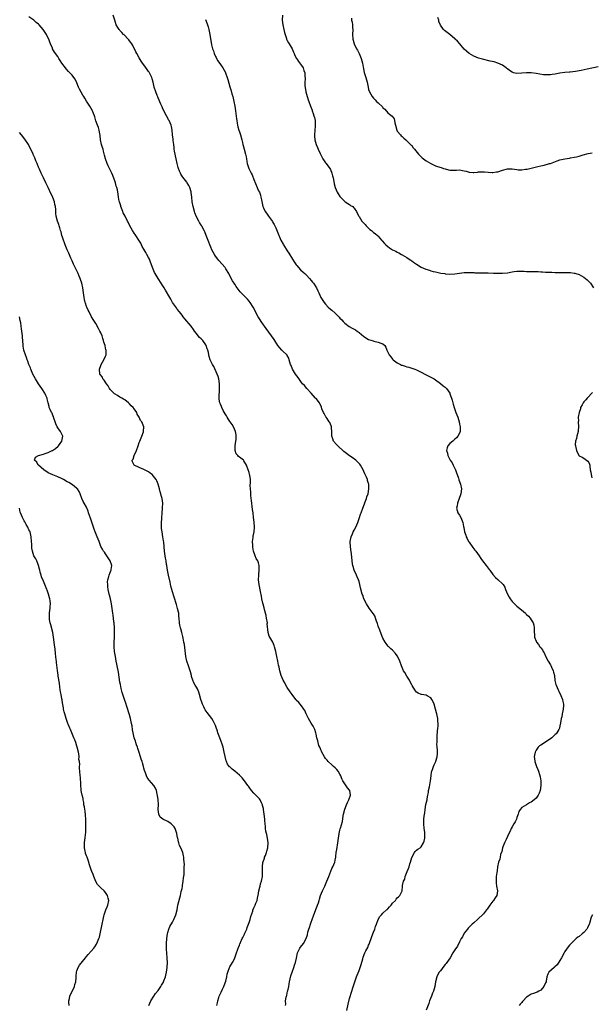
# Model space of a CAD drawing. Units: inches. Extents: x 2571000 to 2574000, y 1521000 to 1524000.
# Drawn here: x 2571363 to 2571602, y 1521810 to 1522221 of the extents above; entities that cross this region are included whole.
import ezdxf

# ---------------------------------------------------------------- set-up
doc = ezdxf.new("R2010")
doc.units = ezdxf.units.IN
doc.header["$MEASUREMENT"] = 0
doc.layers.add('LD25711521_10ft', color=53, linetype='Continuous')

msp = doc.modelspace()

# ---------------------------------------------------------------- linework, layer by layer
at = {"layer": 'LD25711521_10ft'}
for points, elevation in [([(2571474.3, 1521809), (2571474.34, 1521809.66), (2571474.3, 1521811), (2571474.56, 1521812.56), (2571474.67, 1521813), (2571474.75, 1521813.25), (2571475, 1521814.33), (2571475.14, 1521814.86), (2571475.19, 1521815.19), (2571475.59, 1521817), (2571475.82, 1521818.18), (2571475.94, 1521819), (2571476.2, 1521820.2), (2571476.52, 1521821.48), (2571477, 1521823.04), (2571477.74, 1521825), (2571478.03, 1521825.97), (2571478.45, 1521827), (2571478.85, 1521828.85), (2571479.29, 1521831), (2571480.23, 1521833), (2571480.55, 1521833.45), (2571481.71, 1521835), (2571482.93, 1521837.07), (2571483.38, 1521838.62), (2571483.64, 1521839.64), (2571484.02, 1521841), (2571484.31, 1521841.69), (2571484.68, 1521843), (2571485, 1521843.84), (2571485.37, 1521845), (2571486.07, 1521847), (2571486.75, 1521848.75), (2571486.86, 1521849.14), (2571487.43, 1521850.57), (2571487.66, 1521851), (2571488.03, 1521852.03), (2571488.34, 1521853), (2571488.47, 1521853.53), (2571488.92, 1521855), (2571489.73, 1521857), (2571490.67, 1521859), (2571491.53, 1521861), (2571491.93, 1521862.07), (2571492.34, 1521863), (2571493.68, 1521866.32), (2571493.99, 1521867), (2571494.82, 1521869), (2571495, 1521869.75), (2571495.27, 1521871), (2571495.31, 1521871.31), (2571495.48, 1521873), (2571495.67, 1521874.33), (2571496.17, 1521877), (2571496.74, 1521881), (2571497, 1521882.28), (2571497.14, 1521882.86), (2571497.21, 1521883.21), (2571498.01, 1521885.99), (2571498.35, 1521888.35), (2571498.49, 1521889), (2571499, 1521891.08), (2571499.73, 1521893), (2571500.1, 1521893.9), (2571500.72, 1521895), (2571501.43, 1521897), (2571501.09, 1521899), (2571501, 1521899.13), (2571500.11, 1521900.11), (2571499, 1521901.71), (2571498.26, 1521903), (2571497.85, 1521903.85), (2571497.43, 1521905), (2571497, 1521905.8), (2571496.21, 1521907), (2571495.68, 1521907.68), (2571495, 1521908.41), (2571494.26, 1521909), (2571493.62, 1521909.62), (2571492.11, 1521911), (2571491.62, 1521911.62), (2571491, 1521912.36), (2571490.58, 1521913), (2571490.01, 1521913.99), (2571489.46, 1521915), (2571489.34, 1521915.34), (2571489, 1521915.94), (2571488.71, 1521916.71), (2571488.55, 1521917), (2571488.22, 1521917.78), (2571487.85, 1521919), (2571487.75, 1521919.75), (2571487.34, 1521921), (2571487, 1521922.51), (2571486.91, 1521923), (2571486.49, 1521924.49), (2571486.26, 1521925), (2571485.82, 1521925.82), (2571485, 1521927.02), (2571483.9, 1521929), (2571482.88, 1521931), (2571482.31, 1521932.31), (2571481.89, 1521933), (2571481, 1521934.32), (2571479.76, 1521935.76), (2571478.72, 1521936.72), (2571478.51, 1521937), (2571477, 1521939.05), (2571476.24, 1521940.24), (2571475, 1521942.01), (2571474.39, 1521943), (2571473.92, 1521943.92), (2571473.33, 1521945), (2571472.46, 1521947), (2571471.84, 1521949), (2571471.55, 1521950.45), (2571471.33, 1521951.33), (2571471.06, 1521953), (2571470.68, 1521955), (2571470.36, 1521956.36), (2571470.24, 1521957), (2571469.96, 1521957.96), (2571469.71, 1521959), (2571469.54, 1521959.54), (2571468.9, 1521961), (2571467.7, 1521963), (2571467.48, 1521963.48), (2571466.94, 1521965), (2571466.63, 1521968.63), (2571466.65, 1521969), (2571466.32, 1521971), (2571466.11, 1521972.11), (2571465.85, 1521973), (2571465.43, 1521974.57), (2571465.29, 1521975.29), (2571464.89, 1521976.89), (2571464.79, 1521977.21), (2571464.38, 1521979), (2571464.16, 1521980.16), (2571463.82, 1521982.18), (2571463.28, 1521985), (2571463.02, 1521986.98), (2571463.03, 1521989), (2571463.26, 1521991.26), (2571463.3, 1521993), (2571463, 1521994.04), (2571462.68, 1521995), (2571461.98, 1521995.98), (2571461.61, 1521997), (2571461.39, 1521997.39), (2571460.87, 1521999), (2571460.59, 1522000.59), (2571460.54, 1522001), (2571460.52, 1522001.48), (2571460.51, 1522003), (2571460.73, 1522004.73), (2571460.76, 1522005.24), (2571461.11, 1522007), (2571461.23, 1522009), (2571461.09, 1522011.09), (2571460.9, 1522013.1), (2571460.68, 1522015), (2571460.43, 1522016.43), (2571460.32, 1522017.68), (2571460.1, 1522019), (2571459.97, 1522019.97), (2571459.76, 1522022.24), (2571459.69, 1522023), (2571459.69, 1522023.69), (2571459.57, 1522025), (2571459.51, 1522026.49), (2571459.62, 1522027.62), (2571459.55, 1522029), (2571459.29, 1522030.71), (2571459.26, 1522031), (2571459, 1522031.85), (2571458.69, 1522033), (2571457.98, 1522035), (2571456.8, 1522036.8), (2571456.65, 1522037), (2571455, 1522038.33), (2571454.6, 1522038.6), (2571454.32, 1522039), (2571453.68, 1522039.68), (2571453.18, 1522041), (2571453.2, 1522042.8), (2571453.18, 1522043), (2571453.53, 1522045), (2571453.62, 1522045.62), (2571453.67, 1522047), (2571453.64, 1522047.64), (2571453.35, 1522049), (2571452.52, 1522051), (2571451.91, 1522051.91), (2571451.16, 1522053), (2571451, 1522053.21), (2571449.81, 1522055), (2571449.52, 1522055.52), (2571449, 1522056.34), (2571448.21, 1522057.79), (2571447.61, 1522059), (2571447.45, 1522059.45), (2571447, 1522060.4), (2571446.74, 1522061), (2571446.52, 1522062.52), (2571446.49, 1522063), (2571446.51, 1522064.51), (2571446.62, 1522065.38), (2571446.66, 1522067), (2571446.62, 1522068.62), (2571446.62, 1522069), (2571446.33, 1522071), (2571446.03, 1522072.03), (2571445.69, 1522073), (2571444.24, 1522076.24), (2571443.76, 1522077), (2571442.81, 1522079), (2571442.33, 1522080.33), (2571442.19, 1522081), (2571442.03, 1522081.97), (2571441.76, 1522083), (2571441.56, 1522083.56), (2571441.13, 1522085), (2571441, 1522085.25), (2571439.67, 1522087), (2571439.34, 1522087.34), (2571439, 1522087.73), (2571438.32, 1522088.32), (2571437.71, 1522089), (2571437, 1522089.92), (2571436.26, 1522091), (2571435.71, 1522091.71), (2571434.83, 1522093), (2571432.16, 1522096.16), (2571431.47, 1522097), (2571431, 1522097.61), (2571429.88, 1522099), (2571429, 1522100.19), (2571428.64, 1522100.64), (2571427.05, 1522103), (2571426.3, 1522104.3), (2571425.87, 1522105), (2571424.12, 1522108.12), (2571423.58, 1522109), (2571423, 1522109.86), (2571422.28, 1522111), (2571421, 1522112.96), (2571419.79, 1522115), (2571419.51, 1522115.51), (2571418.85, 1522116.85), (2571417.79, 1522119.79), (2571417.32, 1522121), (2571417, 1522121.69), (2571416.32, 1522123), (2571415.84, 1522123.84), (2571415, 1522125.22), (2571414.37, 1522126.37), (2571413.7, 1522127.7), (2571412.98, 1522128.98), (2571411.63, 1522131), (2571411.39, 1522131.39), (2571411, 1522131.95), (2571410.31, 1522133), (2571409.21, 1522135), (2571408.47, 1522136.47), (2571408.18, 1522137), (2571407.16, 1522139), (2571406.44, 1522140.44), (2571406.2, 1522141), (2571405.41, 1522143), (2571405.33, 1522143.33), (2571404.82, 1522145), (2571404.76, 1522145.24), (2571404.44, 1522147), (2571404.26, 1522148.26), (2571403.94, 1522150.06), (2571403.7, 1522151), (2571403.5, 1522151.5), (2571403.12, 1522153), (2571403, 1522153.38), (2571402.03, 1522156.03), (2571401.6, 1522157), (2571400.08, 1522160.08), (2571399.66, 1522161), (2571398.95, 1522163), (2571398.55, 1522164.55), (2571398.19, 1522166.19), (2571397.95, 1522167), (2571397.79, 1522167.79), (2571397.35, 1522169), (2571396.89, 1522171), (2571396.74, 1522172.74), (2571396.58, 1522173.42), (2571396.38, 1522175), (2571396.08, 1522176.08), (2571395.69, 1522177), (2571395, 1522178.94), (2571394.58, 1522180.58), (2571394.43, 1522181), (2571394.01, 1522181.99), (2571393.61, 1522183), (2571392.41, 1522185), (2571391.05, 1522187.05), (2571390.31, 1522188.31), (2571389.92, 1522189), (2571389.57, 1522189.57), (2571388.15, 1522192.15), (2571387.76, 1522193), (2571387, 1522194.82), (2571386.26, 1522196.26), (2571385.81, 1522197), (2571385, 1522197.98), (2571384.06, 1522199), (2571383.52, 1522199.52), (2571382.58, 1522200.58), (2571382.22, 1522201), (2571380.7, 1522203), (2571380.1, 1522204.1), (2571379.42, 1522205), (2571379, 1522205.7), (2571377.64, 1522207.64), (2571376.86, 1522209), (2571376.78, 1522209.22), (2571376.04, 1522211), (2571375.69, 1522211.69), (2571375.26, 1522213), (2571374.49, 1522214.49), (2571374.27, 1522215), (2571373.76, 1522215.76), (2571372.99, 1522217), (2571371.28, 1522219), (2571371, 1522219.29), (2571370.03, 1522220.03), (2571369, 1522220.91), (2571367, 1522222.36)], 7950), ([(2571499.93, 1521807), (2571500.39, 1521809.61), (2571501, 1521811.93), (2571501.99, 1521815), (2571502.41, 1521816.41), (2571503.35, 1521819.35), (2571503.95, 1521821), (2571504.26, 1521821.74), (2571505, 1521823.71), (2571505.84, 1521826.16), (2571506.54, 1521828.54), (2571506.76, 1521829.24), (2571507.44, 1521831), (2571507.84, 1521831.84), (2571508.64, 1521833.36), (2571509, 1521834.21), (2571509.26, 1521834.74), (2571509.51, 1521835.51), (2571510.74, 1521839), (2571511, 1521839.71), (2571511.53, 1521841), (2571511.9, 1521842.1), (2571512.25, 1521843), (2571512.97, 1521845.03), (2571513.72, 1521846.28), (2571514.37, 1521847), (2571515, 1521847.68), (2571516.52, 1521849), (2571516.77, 1521849.23), (2571517, 1521849.49), (2571517.75, 1521850.25), (2571518.42, 1521851), (2571519, 1521851.88), (2571520.18, 1521853), (2571520.51, 1521853.49), (2571521, 1521854.08), (2571521.47, 1521854.53), (2571522.02, 1521855), (2571523, 1521856.97), (2571523.23, 1521859), (2571523.23, 1521859.23), (2571523.64, 1521861), (2571524.17, 1521861.83), (2571524.33, 1521863), (2571525.09, 1521865), (2571525.71, 1521866.29), (2571525.88, 1521867), (2571526.24, 1521868.24), (2571526.48, 1521869), (2571527.02, 1521870.98), (2571528.17, 1521873), (2571528.51, 1521873.49), (2571529, 1521873.96), (2571529.57, 1521874.43), (2571530.54, 1521875), (2571531, 1521875.41), (2571531.9, 1521877), (2571532.23, 1521877.77), (2571532.48, 1521879), (2571532.47, 1521880.47), (2571532.55, 1521881), (2571532.52, 1521881.48), (2571532.29, 1521883), (2571532.04, 1521885), (2571532.04, 1521885.96), (2571532.07, 1521887), (2571532.26, 1521888.26), (2571532.43, 1521889.57), (2571532.66, 1521891), (2571532.97, 1521893.03), (2571533.42, 1521895), (2571533.49, 1521895.49), (2571533.79, 1521897), (2571533.97, 1521898.03), (2571534.09, 1521899), (2571534.4, 1521900.4), (2571534.91, 1521903), (2571535.1, 1521905), (2571535.29, 1521906.71), (2571535.38, 1521907), (2571535.67, 1521907.67), (2571536.1, 1521909), (2571536.37, 1521909.63), (2571537, 1521910.76), (2571537.11, 1521911), (2571537.13, 1521911.13), (2571537.64, 1521913), (2571537.74, 1521914.26), (2571537.75, 1521915.75), (2571537.68, 1521917), (2571537.55, 1521918.45), (2571537.59, 1521919), (2571537.66, 1521919.66), (2571537.61, 1521921), (2571537.68, 1521922.32), (2571537.75, 1521923), (2571537.78, 1521923.78), (2571537.96, 1521925), (2571538.11, 1521925.89), (2571538.1, 1521927), (2571537.98, 1521927.98), (2571537.96, 1521929), (2571537.69, 1521930.31), (2571537.51, 1521931), (2571537.39, 1521931.39), (2571537, 1521932.9), (2571536.35, 1521935), (2571535.97, 1521935.97), (2571535.43, 1521937), (2571535, 1521937.65), (2571533.5, 1521938.5), (2571533, 1521938.81), (2571531.08, 1521939.08), (2571531, 1521939.11), (2571529.66, 1521939.66), (2571529, 1521940.1), (2571528.54, 1521940.54), (2571528.25, 1521941), (2571527.17, 1521942.83), (2571527, 1521943.09), (2571526.38, 1521944.38), (2571526.14, 1521945), (2571525, 1521946.7), (2571524.19, 1521948.19), (2571523.62, 1521949), (2571522.69, 1521951), (2571522, 1521953), (2571521.08, 1521955.08), (2571521, 1521955.2), (2571520.21, 1521956.21), (2571519, 1521957.56), (2571518.22, 1521958.22), (2571517.38, 1521959), (2571517.19, 1521959.19), (2571517, 1521959.42), (2571516.32, 1521960.32), (2571515.88, 1521961), (2571515, 1521962.61), (2571513.35, 1521966.65), (2571513.21, 1521967), (2571513, 1521967.63), (2571512.68, 1521968.68), (2571512.27, 1521969.73), (2571511.94, 1521971), (2571511.68, 1521971.68), (2571511, 1521972.73), (2571510.9, 1521972.9), (2571510.01, 1521974.01), (2571509.16, 1521975.16), (2571508.11, 1521977), (2571507.06, 1521979.06), (2571506.53, 1521980.53), (2571506.32, 1521981), (2571505.61, 1521983.61), (2571505.34, 1521985), (2571505, 1521986.35), (2571504.8, 1521987), (2571504.21, 1521988.21), (2571503.94, 1521989), (2571503.02, 1521991), (2571502.52, 1521992.52), (2571502.41, 1521993), (2571502.31, 1521993.69), (2571502.1, 1521995), (2571501.82, 1521997.82), (2571501.61, 1521999.61), (2571501.4, 1522001), (2571501.31, 1522002.69), (2571501.31, 1522003), (2571501.69, 1522005), (2571502.19, 1522006.19), (2571502.55, 1522007), (2571503, 1522007.79), (2571503.61, 1522009), (2571504.05, 1522009.95), (2571504.49, 1522011), (2571505.21, 1522013), (2571505.61, 1522014.39), (2571505.86, 1522015), (2571506.57, 1522017), (2571507.23, 1522018.77), (2571507.56, 1522019.56), (2571508.12, 1522021), (2571508.3, 1522021.7), (2571508.75, 1522023), (2571509.13, 1522025), (2571509.08, 1522027), (2571509, 1522027.28), (2571508.58, 1522028.58), (2571508.47, 1522029), (2571508.09, 1522029.91), (2571507.58, 1522031), (2571507.37, 1522031.37), (2571507, 1522032.26), (2571506.73, 1522033), (2571505.63, 1522035), (2571505.34, 1522035.34), (2571505, 1522035.65), (2571504.36, 1522036.36), (2571503.64, 1522037), (2571502.07, 1522038.07), (2571501, 1522038.84), (2571499.77, 1522039.77), (2571498.68, 1522040.68), (2571496.1, 1522043), (2571495.6, 1522043.6), (2571494.35, 1522045), (2571493.98, 1522045.98), (2571493.64, 1522047), (2571493.62, 1522047.62), (2571493.62, 1522049), (2571493.48, 1522050.52), (2571493.45, 1522051), (2571493.35, 1522051.35), (2571493, 1522052.07), (2571492.72, 1522052.72), (2571492.56, 1522053), (2571491.62, 1522054.38), (2571491.22, 1522055), (2571491.15, 1522055.15), (2571490.47, 1522056.47), (2571490.1, 1522057), (2571489.5, 1522058.5), (2571489.23, 1522059.23), (2571488.42, 1522061), (2571487, 1522062.77), (2571486.85, 1522063), (2571485, 1522065), (2571483.19, 1522067), (2571482.18, 1522068.18), (2571481.42, 1522069), (2571481, 1522069.53), (2571479.52, 1522071.52), (2571478.49, 1522073), (2571477.22, 1522075), (2571476.55, 1522076.55), (2571476.33, 1522077), (2571476, 1522078), (2571475.75, 1522079), (2571475.62, 1522079.62), (2571475, 1522080.81), (2571474.94, 1522080.94), (2571473, 1522082.71), (2571472.77, 1522083), (2571471.92, 1522083.92), (2571471, 1522085.02), (2571469.46, 1522087.46), (2571468.43, 1522089), (2571466.1, 1522092.1), (2571465.45, 1522093), (2571465, 1522093.63), (2571464.09, 1522095), (2571463.68, 1522095.68), (2571462.88, 1522097), (2571460.73, 1522101), (2571459.43, 1522103), (2571459, 1522103.55), (2571458.31, 1522104.31), (2571457, 1522105.71), (2571455.67, 1522107), (2571455.34, 1522107.34), (2571454.45, 1522108.45), (2571454.06, 1522109), (2571453.61, 1522109.61), (2571453, 1522110.54), (2571452.05, 1522112.05), (2571451.52, 1522113), (2571450.49, 1522115), (2571449.35, 1522117), (2571449, 1522117.5), (2571446.42, 1522120.42), (2571445.96, 1522121), (2571445, 1522122.35), (2571444.57, 1522123), (2571443.99, 1522123.99), (2571443.48, 1522125), (2571443, 1522126.04), (2571442.59, 1522127), (2571442.13, 1522128.13), (2571441.07, 1522130.93), (2571440.51, 1522132.51), (2571440.22, 1522133), (2571439.22, 1522134.78), (2571439.08, 1522135.08), (2571439, 1522135.19), (2571438.35, 1522136.35), (2571437.94, 1522137), (2571437, 1522138.72), (2571436.37, 1522140.37), (2571436.15, 1522141), (2571435.59, 1522143), (2571435.28, 1522145), (2571435.12, 1522147), (2571434.86, 1522148.86), (2571434.84, 1522149), (2571434.75, 1522149.25), (2571434.25, 1522151), (2571433.88, 1522151.88), (2571433.19, 1522153), (2571433, 1522153.27), (2571431.31, 1522155.31), (2571431, 1522155.74), (2571430.53, 1522156.53), (2571430.28, 1522157), (2571429.87, 1522157.87), (2571429.45, 1522159), (2571429.33, 1522159.33), (2571428.94, 1522161), (2571428.53, 1522163), (2571428.26, 1522164.26), (2571428.09, 1522165), (2571427.86, 1522166.14), (2571427.72, 1522167), (2571427.69, 1522167.69), (2571427.5, 1522169), (2571427.29, 1522170.71), (2571427.27, 1522171.27), (2571427.04, 1522173), (2571426.82, 1522175), (2571426.55, 1522176.55), (2571426.41, 1522177), (2571425.56, 1522179), (2571425.35, 1522179.35), (2571425, 1522180.02), (2571424.55, 1522181), (2571423, 1522183.95), (2571422.69, 1522184.69), (2571422.14, 1522185.86), (2571421, 1522188.43), (2571420.85, 1522188.85), (2571420.6, 1522189.4), (2571419.99, 1522191), (2571419.34, 1522193), (2571418.85, 1522195), (2571418.44, 1522196.44), (2571418.3, 1522197), (2571417.64, 1522198.36), (2571417.36, 1522199), (2571417.23, 1522199.23), (2571417, 1522199.51), (2571416.4, 1522200.4), (2571415, 1522202.22), (2571414.43, 1522203), (2571413.84, 1522203.84), (2571413, 1522205.17), (2571412.07, 1522207), (2571411.68, 1522207.68), (2571410.35, 1522210.35), (2571409.94, 1522211), (2571409.6, 1522211.6), (2571409, 1522212.35), (2571408.73, 1522212.73), (2571408.43, 1522213), (2571406.77, 1522214.77), (2571406.48, 1522215), (2571405.85, 1522215.85), (2571405, 1522216.69), (2571404.86, 1522216.86), (2571404.69, 1522217), (2571404.15, 1522217.85), (2571403.48, 1522219), (2571402.93, 1522220.93), (2571402.89, 1522221), (2571402.26, 1522223)], 7940), ([(2571473.04, 1522223), (2571472.89, 1522221), (2571473, 1522219.94), (2571473.08, 1522219), (2571473.58, 1522217), (2571473.83, 1522215.83), (2571474.12, 1522215), (2571474.67, 1522213.33), (2571474.73, 1522213), (2571474.8, 1522212.8), (2571475, 1522212.44), (2571475.45, 1522211.45), (2571475.8, 1522211), (2571477.03, 1522209), (2571477.61, 1522207.61), (2571477.92, 1522207), (2571478.2, 1522206.2), (2571478.88, 1522204.88), (2571479, 1522204.74), (2571479.66, 1522203.66), (2571481, 1522202.02), (2571481.58, 1522201), (2571481.93, 1522199.93), (2571482.26, 1522199), (2571482.33, 1522197.67), (2571482.46, 1522196.46), (2571482.33, 1522195), (2571482.34, 1522193.66), (2571482.76, 1522191), (2571483, 1522190.01), (2571483.66, 1522187.66), (2571483.98, 1522187), (2571484.68, 1522185), (2571485.33, 1522183.33), (2571485.43, 1522183), (2571485.87, 1522181.87), (2571486.15, 1522181), (2571486.3, 1522180.3), (2571486.61, 1522179), (2571486.7, 1522177.3), (2571486.69, 1522177), (2571486.62, 1522176.62), (2571486.47, 1522175), (2571486.31, 1522173), (2571486.42, 1522172.42), (2571486.52, 1522171), (2571487.11, 1522169), (2571487.69, 1522167.69), (2571487.96, 1522167), (2571488.73, 1522165.27), (2571489.54, 1522163.54), (2571489.82, 1522163), (2571491, 1522161.36), (2571491.24, 1522161), (2571492.72, 1522159), (2571493, 1522158.52), (2571493.66, 1522157), (2571493.89, 1522155.89), (2571494.17, 1522155), (2571494.47, 1522153.53), (2571494.54, 1522152.54), (2571494.97, 1522150.97), (2571495.91, 1522149), (2571496.32, 1522148.32), (2571497, 1522147.28), (2571497.12, 1522147.12), (2571497.25, 1522147), (2571499, 1522145.16), (2571499.25, 1522145), (2571500.25, 1522144.25), (2571501, 1522143.88), (2571501.48, 1522143.48), (2571502.35, 1522143), (2571502.7, 1522142.7), (2571503, 1522142.39), (2571503.86, 1522141), (2571504.26, 1522140.26), (2571504.89, 1522139), (2571505, 1522138.86), (2571506.2, 1522137), (2571507, 1522136.06), (2571507.49, 1522135.49), (2571507.99, 1522135), (2571509, 1522133.95), (2571509.51, 1522133.51), (2571510.2, 1522133), (2571510.63, 1522132.63), (2571511, 1522132.26), (2571511.73, 1522131.73), (2571512.69, 1522131), (2571513, 1522130.67), (2571514.45, 1522129), (2571514.73, 1522128.73), (2571515.64, 1522127.64), (2571516.25, 1522127), (2571517, 1522126.38), (2571517.77, 1522125.77), (2571519.02, 1522125), (2571520.33, 1522124.33), (2571521, 1522124.01), (2571521.65, 1522123.65), (2571522.78, 1522123), (2571523, 1522122.9), (2571525, 1522121.73), (2571526, 1522121), (2571526.62, 1522120.62), (2571527, 1522120.31), (2571527.82, 1522119.82), (2571529, 1522118.89), (2571531, 1522117.74), (2571532.93, 1522116.93), (2571534.39, 1522116.39), (2571535, 1522116.23), (2571535.92, 1522115.92), (2571537, 1522115.69), (2571537.55, 1522115.55), (2571539.25, 1522115.25), (2571540.85, 1522115), (2571541.02, 1522114.98), (2571543, 1522114.84), (2571545, 1522114.98), (2571547, 1522115.24), (2571549, 1522115.42), (2571551, 1522115.47), (2571553, 1522115.43), (2571553.4, 1522115.4), (2571555, 1522115.36), (2571555.34, 1522115.34), (2571559, 1522115.29), (2571561.24, 1522115.24), (2571563, 1522115.16), (2571565, 1522115.15), (2571567, 1522115.36), (2571569, 1522115.71), (2571569.84, 1522115.84), (2571571, 1522115.96), (2571572.02, 1522116.02), (2571573, 1522116), (2571574.01, 1522116.01), (2571575, 1522115.92), (2571575.94, 1522115.94), (2571577, 1522115.86), (2571577.9, 1522115.9), (2571579, 1522115.85), (2571579.85, 1522115.85), (2571581, 1522115.79), (2571581.76, 1522115.76), (2571583, 1522115.67), (2571583.66, 1522115.66), (2571585, 1522115.56), (2571585.57, 1522115.57), (2571587, 1522115.48), (2571587.48, 1522115.48), (2571589, 1522115.43), (2571589.45, 1522115.45), (2571591, 1522115.42), (2571591.46, 1522115.46), (2571593.42, 1522115.42), (2571595, 1522115.2), (2571595.16, 1522115.16), (2571595.61, 1522115), (2571597, 1522114.59), (2571597.98, 1522114.02), (2571599, 1522113.49), (2571600.39, 1522112.39), (2571601, 1522111.72), (2571601.4, 1522111.4), (2571601.83, 1522111), (2571603, 1522109.1)], 7920), ([(2571605, 1522201.45), (2571600.43, 1522200.43), (2571597.88, 1522199.88), (2571595.44, 1522199.44), (2571593.21, 1522199.21), (2571593, 1522199.21), (2571591, 1522199.07), (2571589, 1522198.8), (2571587.49, 1522198.51), (2571587, 1522198.38), (2571585.76, 1522198.24), (2571585, 1522198.04), (2571583.91, 1522198.09), (2571583, 1522198.04), (2571582.16, 1522198.16), (2571579, 1522198.68), (2571577, 1522198.87), (2571575, 1522198.89), (2571573, 1522198.77), (2571571, 1522198.72), (2571569.61, 1522199), (2571569, 1522199.16), (2571567.93, 1522199.93), (2571567, 1522200.56), (2571566.77, 1522200.77), (2571566.44, 1522201), (2571565, 1522202.13), (2571563.02, 1522203), (2571561.47, 1522203.47), (2571559.88, 1522203.88), (2571556.63, 1522204.63), (2571555, 1522205.1), (2571553, 1522205.95), (2571551.07, 1522207.07), (2571549.95, 1522207.95), (2571549, 1522208.86), (2571547.07, 1522211.07), (2571546.13, 1522212.13), (2571545.2, 1522213), (2571545, 1522213.21), (2571543, 1522214.98), (2571541.82, 1522215.82), (2571540.69, 1522216.69), (2571540.37, 1522217), (2571539, 1522218.92), (2571538.42, 1522220.42), (2571538.31, 1522221), (2571537.88, 1522222.12)], 7900), ([(2571440.76, 1522221.24), (2571441.44, 1522219.44), (2571441.67, 1522219), (2571441.87, 1522218.13), (2571442.2, 1522217), (2571442.39, 1522216.39), (2571442.59, 1522215), (2571443.32, 1522210.68), (2571443.75, 1522209), (2571444.14, 1522208.14), (2571444.44, 1522207), (2571445, 1522205.83), (2571445.28, 1522205.28), (2571445.39, 1522205), (2571446, 1522204), (2571447, 1522202.49), (2571448.1, 1522201), (2571449.14, 1522199.14), (2571449.21, 1522199), (2571449.9, 1522197), (2571450.15, 1522196.15), (2571451, 1522193.03), (2571451.48, 1522191.48), (2571451.81, 1522190.19), (2571452.16, 1522189), (2571452.68, 1522187), (2571453.1, 1522185), (2571453.38, 1522183), (2571453.75, 1522179.75), (2571453.87, 1522179), (2571454.09, 1522177.91), (2571454.21, 1522177), (2571454.33, 1522176.33), (2571454.79, 1522175), (2571455, 1522174.31), (2571455.48, 1522173), (2571455.98, 1522171), (2571456.22, 1522169.78), (2571456.44, 1522169), (2571456.61, 1522168.61), (2571456.98, 1522167), (2571457.54, 1522165), (2571457.81, 1522163.81), (2571457.88, 1522163), (2571458.08, 1522161.92), (2571458.27, 1522161), (2571458.97, 1522159), (2571459.95, 1522157), (2571460.31, 1522156.31), (2571461, 1522154.33), (2571462.42, 1522151), (2571462.58, 1522150.58), (2571463, 1522149.66), (2571463.33, 1522149), (2571463.78, 1522147.78), (2571463.97, 1522147), (2571464.17, 1522145.83), (2571464.47, 1522144.47), (2571464.83, 1522143), (2571465, 1522142.57), (2571465.78, 1522141), (2571466.25, 1522140.25), (2571467.16, 1522139), (2571468.76, 1522136.76), (2571469, 1522136.36), (2571469.49, 1522135.49), (2571470.15, 1522134.15), (2571470.75, 1522132.75), (2571471.3, 1522131.3), (2571471.39, 1522131), (2571471.68, 1522130.32), (2571472.28, 1522129), (2571473.29, 1522127.29), (2571473.43, 1522127), (2571475, 1522124.59), (2571475.62, 1522123.62), (2571477.16, 1522121), (2571477.87, 1522119.87), (2571478.7, 1522118.7), (2571479, 1522118.34), (2571480.58, 1522116.58), (2571481.58, 1522115.58), (2571482.28, 1522115), (2571483, 1522114.32), (2571484.29, 1522113), (2571485, 1522112.19), (2571485.5, 1522111.5), (2571485.92, 1522111), (2571487.21, 1522109), (2571487.77, 1522107.77), (2571488.15, 1522107), (2571489.06, 1522105), (2571489.83, 1522103.83), (2571490.35, 1522103), (2571491, 1522102.22), (2571492.15, 1522101), (2571493, 1522100.17), (2571493.67, 1522099.67), (2571495, 1522098.44), (2571496.75, 1522096.75), (2571497, 1522096.45), (2571497.73, 1522095.73), (2571498.38, 1522095), (2571499, 1522094.35), (2571500.89, 1522092.89), (2571502.17, 1522092.17), (2571503, 1522091.76), (2571503.48, 1522091.48), (2571504.21, 1522091), (2571505, 1522090.4), (2571507, 1522088.69), (2571509, 1522087.51), (2571510.9, 1522086.9), (2571511.23, 1522086.77), (2571513, 1522086.38), (2571514.09, 1522085.91), (2571515, 1522085.64), (2571515.71, 1522085), (2571516.21, 1522084.21), (2571516.57, 1522083), (2571517, 1522082.15), (2571517.52, 1522081), (2571518.22, 1522080.22), (2571519, 1522079.3), (2571519.31, 1522079), (2571521, 1522077.77), (2571522.38, 1522077), (2571522.8, 1522076.8), (2571523, 1522076.69), (2571524.32, 1522076.32), (2571525, 1522076.06), (2571525.84, 1522075.84), (2571527, 1522075.51), (2571528.28, 1522075), (2571529, 1522074.74), (2571531, 1522073.74), (2571532.79, 1522072.79), (2571533, 1522072.64), (2571534.17, 1522072.17), (2571535, 1522071.7), (2571536.34, 1522071), (2571537, 1522070.63), (2571539, 1522069.13), (2571540.15, 1522068.15), (2571541, 1522067.51), (2571541.26, 1522067.26), (2571541.49, 1522067), (2571542.92, 1522065), (2571543, 1522064.81), (2571543.65, 1522063), (2571543.92, 1522062.08), (2571544.37, 1522060.37), (2571544.79, 1522059), (2571545.51, 1522057), (2571546.25, 1522055), (2571546.84, 1522053), (2571547, 1522052.11), (2571547.25, 1522051), (2571547.3, 1522050.7), (2571547.3, 1522049), (2571547, 1522048.33), (2571546.35, 1522047), (2571545.68, 1522046.32), (2571545, 1522045.77), (2571544.62, 1522045.38), (2571544.14, 1522045), (2571543, 1522043.96), (2571542.14, 1522043), (2571541.78, 1522042.22), (2571541.55, 1522041), (2571541.94, 1522039.94), (2571542.07, 1522039), (2571542.44, 1522038.44), (2571543.15, 1522037), (2571543.87, 1522035.87), (2571544.31, 1522035), (2571545, 1522033.48), (2571545.26, 1522033), (2571545.72, 1522031.72), (2571546.02, 1522031), (2571546.56, 1522029.44), (2571546.69, 1522029), (2571546.74, 1522028.74), (2571547.38, 1522027), (2571547.77, 1522025), (2571547.57, 1522023), (2571547.41, 1522022.59), (2571546.89, 1522021), (2571546.13, 1522019), (2571546.01, 1522017.99), (2571545.77, 1522017), (2571545.96, 1522015.96), (2571546.32, 1522015), (2571547, 1522014), (2571547.57, 1522013), (2571548.43, 1522011), (2571548.71, 1522009.29), (2571548.81, 1522008.81), (2571549.08, 1522007), (2571549.6, 1522005.6), (2571549.79, 1522005), (2571550.21, 1522004.21), (2571550.82, 1522003), (2571551, 1522002.73), (2571552.56, 1522000.56), (2571553.44, 1521999.44), (2571553.76, 1521999), (2571555.17, 1521997), (2571555.9, 1521995.9), (2571556.65, 1521995), (2571558.17, 1521993), (2571558.5, 1521992.5), (2571559, 1521991.9), (2571559.37, 1521991.37), (2571559.71, 1521991), (2571561, 1521989.29), (2571562.04, 1521988.04), (2571563, 1521987.15), (2571563.21, 1521987), (2571565, 1521985.37), (2571565.31, 1521985), (2571565.9, 1521983.9), (2571566.21, 1521983), (2571567.02, 1521981), (2571567.72, 1521979.72), (2571568.2, 1521979), (2571569, 1521977.96), (2571571, 1521976.02), (2571571.57, 1521975.57), (2571573.74, 1521973.74), (2571574.54, 1521973), (2571574.79, 1521972.79), (2571575, 1521972.56), (2571575.8, 1521971.8), (2571576.52, 1521971), (2571577, 1521970.25), (2571577.75, 1521969), (2571578.01, 1521968.01), (2571578.2, 1521967), (2571578.16, 1521965.84), (2571578.21, 1521965), (2571578.31, 1521964.31), (2571578.4, 1521963), (2571579, 1521961.41), (2571579.16, 1521961), (2571579.98, 1521959.98), (2571580.61, 1521959), (2571581, 1521958.53), (2571581.72, 1521957.72), (2571582.03, 1521957), (2571582.43, 1521956.43), (2571583.14, 1521954.86), (2571584.12, 1521953), (2571585, 1521951.45), (2571585.18, 1521951.18), (2571585.47, 1521950.53), (2571586.21, 1521949), (2571586.35, 1521948.35), (2571586.69, 1521947), (2571586.89, 1521944.89), (2571587.27, 1521943.27), (2571587.36, 1521943), (2571588.25, 1521941), (2571588.47, 1521940.47), (2571589.34, 1521938.66), (2571590.01, 1521937), (2571590.18, 1521936.18), (2571590.45, 1521935), (2571590.47, 1521934.47), (2571590.33, 1521933), (2571590.25, 1521932.25), (2571589.97, 1521931), (2571589.74, 1521929.74), (2571589.55, 1521929), (2571589.24, 1521927.24), (2571589, 1521925.98), (2571588.77, 1521925), (2571588.47, 1521924.47), (2571587.73, 1521923), (2571587.37, 1521922.63), (2571587, 1521922.33), (2571586.34, 1521921.66), (2571585.58, 1521921), (2571583, 1521919.17), (2571581, 1521917.87), (2571580.45, 1521917.55), (2571579.88, 1521917), (2571579, 1521915.77), (2571578.61, 1521915), (2571578.34, 1521913.66), (2571578.26, 1521913), (2571578.3, 1521912.3), (2571578.44, 1521911), (2571579.14, 1521909), (2571579.69, 1521907.69), (2571579.99, 1521907), (2571580.44, 1521905.56), (2571580.68, 1521904.68), (2571580.97, 1521903), (2571581.04, 1521901), (2571580.77, 1521899), (2571580.25, 1521897.75), (2571579.89, 1521897), (2571579, 1521895.77), (2571578.16, 1521895), (2571577, 1521894.04), (2571576.29, 1521893.71), (2571574.99, 1521893), (2571573, 1521891.76), (2571572.35, 1521891), (2571571.87, 1521890.13), (2571571.49, 1521889), (2571571, 1521887.64), (2571570.8, 1521887), (2571570.22, 1521885.78), (2571569.73, 1521885), (2571569, 1521883.76), (2571568.59, 1521883), (2571568.12, 1521881.88), (2571567.68, 1521881), (2571566.51, 1521878.51), (2571565.85, 1521877), (2571565, 1521874.9), (2571564.63, 1521873.37), (2571564.2, 1521872.2), (2571563.93, 1521871), (2571563.79, 1521870.21), (2571563.36, 1521869), (2571562.94, 1521867), (2571562.68, 1521865.32), (2571562.66, 1521864.66), (2571562.39, 1521863), (2571562.27, 1521861.73), (2571562.26, 1521861), (2571562.3, 1521860.3), (2571562.49, 1521859), (2571562.95, 1521857), (2571562.66, 1521855), (2571561.94, 1521854.06), (2571561.23, 1521853), (2571561, 1521852.73), (2571559.72, 1521851), (2571558.62, 1521849.38), (2571558.34, 1521849), (2571557, 1521847.39), (2571556.58, 1521847), (2571555, 1521845.42), (2571554.46, 1521845), (2571553, 1521843.65), (2571552.33, 1521843), (2571551.63, 1521842.37), (2571551, 1521841.85), (2571550.65, 1521841.35), (2571550.34, 1521841), (2571549, 1521839.29), (2571548.8, 1521839), (2571548.27, 1521837.73), (2571547.71, 1521837), (2571547, 1521835.66), (2571546.1, 1521833.9), (2571545, 1521832.29), (2571544.26, 1521831), (2571543.04, 1521829), (2571541.69, 1521827), (2571541.39, 1521826.61), (2571541, 1521826.15), (2571540.5, 1521825.5), (2571539, 1521823.61), (2571538.56, 1521823), (2571538, 1521822), (2571537.5, 1521821), (2571536.99, 1521819), (2571536.69, 1521817), (2571536.1, 1521815), (2571535.75, 1521814.25), (2571535.26, 1521813), (2571534.52, 1521811), (2571534.13, 1521809.87), (2571533, 1521807.1)], 7930), ([(2571501.77, 1522221.77), (2571501.89, 1522221), (2571502.14, 1522220.14), (2571502.26, 1522219), (2571502.3, 1522217.7), (2571502.38, 1522217), (2571502.31, 1522215), (2571502.37, 1522213), (2571502.53, 1522212.54), (2571502.93, 1522211), (2571503.97, 1522209), (2571504.36, 1522208.36), (2571505.05, 1522207.05), (2571505.94, 1522205), (2571506.43, 1522203), (2571506.72, 1522201.28), (2571506.79, 1522200.79), (2571507, 1522199.72), (2571507.14, 1522199.14), (2571507.79, 1522197), (2571508.06, 1522196.06), (2571508.33, 1522195), (2571508.74, 1522193), (2571509, 1522192.04), (2571509.35, 1522191), (2571510.49, 1522189), (2571511, 1522188.36), (2571511.69, 1522187.69), (2571512.34, 1522187), (2571513, 1522186.4), (2571514.74, 1522184.74), (2571515, 1522184.37), (2571515.73, 1522183.73), (2571517, 1522182.21), (2571517.73, 1522181.73), (2571518.83, 1522180.83), (2571519.65, 1522179.65), (2571519.86, 1522179), (2571519.96, 1522178.04), (2571520.18, 1522177), (2571520.73, 1522175), (2571521, 1522174.6), (2571522.31, 1522173), (2571522.67, 1522172.67), (2571523, 1522172.33), (2571523.69, 1522171.69), (2571524.5, 1522171), (2571525, 1522170.53), (2571526.76, 1522168.76), (2571527, 1522168.5), (2571527.65, 1522167.65), (2571528.24, 1522167), (2571529.83, 1522165), (2571530.36, 1522164.36), (2571531.39, 1522163.39), (2571531.9, 1522163), (2571533, 1522162.22), (2571535, 1522161.04), (2571536.39, 1522160.39), (2571537, 1522160.12), (2571537.82, 1522159.82), (2571539.31, 1522159.31), (2571540.35, 1522159), (2571541, 1522158.76), (2571542.39, 1522158.39), (2571543, 1522158.25), (2571543.71, 1522158.29), (2571545, 1522158.26), (2571545.68, 1522158.32), (2571547, 1522158.36), (2571549, 1522158.02), (2571549.8, 1522157.8), (2571551, 1522157.46), (2571552.68, 1522157.32), (2571553, 1522157.31), (2571554.56, 1522157.44), (2571555, 1522157.52), (2571556.45, 1522157.55), (2571557, 1522157.59), (2571557.5, 1522157.5), (2571559, 1522157.36), (2571560.69, 1522157.31), (2571561, 1522157.26), (2571562.5, 1522157.5), (2571563, 1522157.54), (2571565, 1522158.19), (2571567, 1522158.74), (2571569, 1522158.76), (2571571, 1522158.5), (2571571.55, 1522158.45), (2571573, 1522158.42), (2571574.64, 1522158.64), (2571575, 1522158.66), (2571575.29, 1522158.71), (2571577, 1522159.09), (2571579.77, 1522159.77), (2571581, 1522160.09), (2571582.39, 1522160.39), (2571584.57, 1522161), (2571585, 1522161.1), (2571587.88, 1522162.11), (2571589, 1522162.53), (2571591, 1522163.01), (2571593, 1522163.3), (2571593.38, 1522163.38), (2571595, 1522163.64), (2571595.89, 1522163.89), (2571597, 1522164.14), (2571598.65, 1522164.65), (2571600.79, 1522165.21), (2571602.46, 1522165.53)], 7910), ([(2571445.58, 1521809), (2571445.77, 1521810.23), (2571445.93, 1521811), (2571446.37, 1521812.37), (2571446.55, 1521813), (2571447.37, 1521814.63), (2571447.94, 1521815.94), (2571448.46, 1521817), (2571448.61, 1521817.39), (2571449.23, 1521819.23), (2571449.65, 1521821), (2571449.84, 1521822.16), (2571450.13, 1521823), (2571450.89, 1521825), (2571451, 1521825.21), (2571452.07, 1521827), (2571453, 1521828.86), (2571453.06, 1521829), (2571453.75, 1521831), (2571454.12, 1521832.12), (2571454.45, 1521833), (2571454.64, 1521833.36), (2571455, 1521834.24), (2571455.19, 1521834.81), (2571455.24, 1521835), (2571455.41, 1521835.41), (2571456.14, 1521837), (2571456.46, 1521837.54), (2571457.1, 1521838.9), (2571457.24, 1521839.24), (2571458.03, 1521841), (2571458.28, 1521841.72), (2571458.8, 1521843), (2571459, 1521843.73), (2571459.43, 1521845), (2571459.72, 1521846.28), (2571460.52, 1521848.52), (2571460.65, 1521849), (2571460.75, 1521849.25), (2571461, 1521849.83), (2571461.57, 1521851), (2571461.89, 1521851.89), (2571462.35, 1521853), (2571462.71, 1521854.71), (2571462.8, 1521855), (2571463.14, 1521857), (2571463.53, 1521858.47), (2571463.63, 1521859), (2571463.86, 1521859.86), (2571464.2, 1521861), (2571464.59, 1521863), (2571464.67, 1521865), (2571464.63, 1521865.37), (2571464.6, 1521867), (2571464.8, 1521868.8), (2571464.81, 1521869), (2571464.85, 1521869.15), (2571465.4, 1521870.6), (2571465.52, 1521871), (2571465.82, 1521871.82), (2571466.32, 1521873), (2571466.49, 1521873.51), (2571466.84, 1521875), (2571466.97, 1521877), (2571466.73, 1521879), (2571466.47, 1521880.47), (2571466.31, 1521881), (2571466.08, 1521881.92), (2571465.93, 1521883), (2571465.92, 1521883.92), (2571465.71, 1521885), (2571465.59, 1521886.41), (2571465.58, 1521887), (2571465.39, 1521889), (2571465.09, 1521891), (2571465, 1521891.43), (2571464.68, 1521892.68), (2571464.58, 1521893), (2571464.17, 1521893.83), (2571463.65, 1521895), (2571463.39, 1521895.39), (2571463, 1521895.85), (2571462.41, 1521896.41), (2571461.85, 1521897), (2571461, 1521897.75), (2571460, 1521899), (2571459, 1521900.31), (2571458.74, 1521900.74), (2571458.56, 1521901), (2571457.11, 1521903), (2571456.18, 1521904.18), (2571455, 1521905.28), (2571453, 1521907.03), (2571451.91, 1521907.91), (2571451, 1521908.78), (2571450.88, 1521908.88), (2571449.96, 1521909.96), (2571449.58, 1521911), (2571449.37, 1521911.37), (2571448.66, 1521915), (2571448.34, 1521916.34), (2571448.15, 1521917), (2571447.71, 1521918.29), (2571447.4, 1521919.4), (2571446.77, 1521921), (2571446.02, 1521923), (2571445.76, 1521923.76), (2571445.29, 1521925.29), (2571445, 1521926.07), (2571444.62, 1521927), (2571444.04, 1521928.04), (2571443.42, 1521929), (2571441.48, 1521931.48), (2571440.68, 1521932.68), (2571440.5, 1521933), (2571440.1, 1521933.9), (2571439.57, 1521935), (2571439.41, 1521935.41), (2571438.89, 1521937), (2571438.33, 1521939), (2571438, 1521940), (2571437.39, 1521941.39), (2571437, 1521942.08), (2571436.45, 1521943), (2571435.97, 1521943.97), (2571435.49, 1521945), (2571435, 1521946.59), (2571434.9, 1521947), (2571434.47, 1521948.47), (2571434.36, 1521949), (2571433.62, 1521951), (2571432.93, 1521953), (2571432.53, 1521955), (2571431.97, 1521959.97), (2571431.78, 1521961), (2571431.45, 1521962.55), (2571431.33, 1521963.33), (2571430.86, 1521965), (2571430.46, 1521966.46), (2571430.28, 1521967), (2571430.09, 1521968.09), (2571429.9, 1521969), (2571429.77, 1521971), (2571429.69, 1521971.69), (2571429.58, 1521973), (2571429.45, 1521973.45), (2571429.12, 1521975), (2571428.66, 1521976.66), (2571427.72, 1521979.72), (2571427, 1521981.99), (2571426.7, 1521983), (2571426.33, 1521984.33), (2571426.03, 1521985.97), (2571425.32, 1521989), (2571424.9, 1521991), (2571424.59, 1521993), (2571424.54, 1521993.46), (2571424.3, 1521995), (2571424.09, 1521996.09), (2571423.66, 1521999), (2571423.32, 1522002.68), (2571423.28, 1522003.28), (2571422.99, 1522005), (2571422.62, 1522007), (2571422.46, 1522008.46), (2571422.38, 1522009), (2571422.37, 1522009.63), (2571422.4, 1522011), (2571422.54, 1522012.54), (2571422.56, 1522013), (2571422.72, 1522014.72), (2571422.71, 1522015), (2571422.88, 1522016.87), (2571422.84, 1522017.16), (2571422.91, 1522019), (2571422.61, 1522021), (2571422.23, 1522022.23), (2571422.1, 1522023), (2571421.83, 1522023.83), (2571421.6, 1522025), (2571421.03, 1522027), (2571420.42, 1522028.42), (2571420.15, 1522029), (2571418.46, 1522031), (2571417.65, 1522031.65), (2571417, 1522032.1), (2571416.45, 1522032.45), (2571415, 1522033.18), (2571413, 1522033.97), (2571410.99, 1522035), (2571410.3, 1522036.3), (2571410.19, 1522037), (2571410.5, 1522037.5), (2571410.96, 1522039), (2571411.89, 1522041), (2571412.6, 1522043), (2571413, 1522044.38), (2571413.28, 1522045), (2571413.61, 1522045.61), (2571414.12, 1522047), (2571414.84, 1522048.84), (2571414.86, 1522049), (2571414.83, 1522049.17), (2571415.07, 1522051), (2571414.16, 1522053), (2571413.6, 1522053.6), (2571413.06, 1522055), (2571412.29, 1522056.29), (2571412.02, 1522057), (2571411, 1522058.43), (2571410.53, 1522059), (2571409.69, 1522059.69), (2571409, 1522060.6), (2571408.6, 1522061), (2571407, 1522062.18), (2571406.56, 1522062.56), (2571405.78, 1522063), (2571405.24, 1522063.24), (2571405, 1522063.31), (2571403.99, 1522063.99), (2571403, 1522064.55), (2571402.78, 1522064.78), (2571401, 1522066.6), (2571400.71, 1522067), (2571400.07, 1522068.07), (2571399.36, 1522069), (2571398.48, 1522070.48), (2571397.92, 1522071), (2571397.68, 1522071.68), (2571396.82, 1522072.82), (2571396.64, 1522073), (2571396.43, 1522075), (2571397, 1522076.64), (2571397.14, 1522077), (2571398.31, 1522079), (2571399, 1522080.55), (2571399.21, 1522081), (2571399.3, 1522082.7), (2571399.25, 1522083), (2571399.18, 1522083.18), (2571399, 1522084.03), (2571398.8, 1522084.8), (2571398.78, 1522085), (2571398.33, 1522086.33), (2571398.18, 1522087), (2571397.86, 1522087.86), (2571397.54, 1522089), (2571397, 1522090.31), (2571396.67, 1522091), (2571396.08, 1522092.08), (2571395, 1522094.18), (2571394.45, 1522095), (2571393.88, 1522095.88), (2571393.2, 1522097), (2571392.1, 1522099), (2571391.73, 1522099.73), (2571391.13, 1522101), (2571391, 1522101.3), (2571390.59, 1522102.59), (2571390.48, 1522103), (2571390.23, 1522104.23), (2571390.09, 1522105), (2571389.85, 1522107), (2571389.57, 1522109), (2571389.1, 1522111), (2571388.59, 1522112.59), (2571388.44, 1522113), (2571388, 1522114), (2571387.59, 1522115), (2571387.4, 1522115.4), (2571387, 1522116.13), (2571386.59, 1522117), (2571385.61, 1522119), (2571385, 1522120.36), (2571384.5, 1522121.5), (2571383.61, 1522123.61), (2571382.95, 1522125), (2571382.12, 1522127), (2571381.85, 1522127.85), (2571381.38, 1522129), (2571381, 1522130.19), (2571380.75, 1522131), (2571380.45, 1522132.45), (2571380.24, 1522133), (2571379.85, 1522134.15), (2571379.64, 1522135), (2571379.47, 1522135.47), (2571378.89, 1522137), (2571378.34, 1522139), (2571378.16, 1522140.16), (2571378.16, 1522141), (2571378.22, 1522141.78), (2571378.09, 1522143), (2571377.86, 1522143.86), (2571377.71, 1522145), (2571377, 1522146.8), (2571376.91, 1522147), (2571376.25, 1522148.25), (2571375.01, 1522151.01), (2571374.33, 1522152.33), (2571374.03, 1522153), (2571373.06, 1522155), (2571372.41, 1522156.41), (2571372.13, 1522157), (2571371.39, 1522158.61), (2571371.23, 1522159), (2571371.18, 1522159.18), (2571371, 1522159.55), (2571370.59, 1522160.59), (2571370.37, 1522161), (2571369.87, 1522162.13), (2571369.39, 1522163.39), (2571368.8, 1522164.8), (2571368.69, 1522165), (2571367.79, 1522167), (2571367, 1522168.57), (2571366.76, 1522169), (2571365.23, 1522171.23), (2571363.8, 1522173), (2571363, 1522174.04)], 7960), ([(2571417.04, 1521809), (2571417.93, 1521811), (2571419.19, 1521813), (2571419.96, 1521814.04), (2571421, 1521815.39), (2571422.13, 1521817), (2571422.46, 1521817.54), (2571423.17, 1521818.83), (2571423.25, 1521819), (2571423.39, 1521819.39), (2571424.01, 1521821), (2571424.23, 1521821.77), (2571424.5, 1521823), (2571424.81, 1521825), (2571424.91, 1521827), (2571424.8, 1521828.8), (2571424.56, 1521831), (2571424.52, 1521832.52), (2571424.49, 1521833), (2571424.48, 1521833.52), (2571424.54, 1521835), (2571424.65, 1521837), (2571424.87, 1521839), (2571425, 1521839.62), (2571425.47, 1521841), (2571425.94, 1521842.06), (2571427, 1521843.93), (2571427.57, 1521845), (2571428.02, 1521845.98), (2571428.37, 1521847), (2571428.89, 1521849.11), (2571429.27, 1521851), (2571430.02, 1521854.02), (2571430.3, 1521855), (2571430.67, 1521856.67), (2571430.82, 1521857.18), (2571431, 1521858.01), (2571431.17, 1521858.83), (2571431.2, 1521859.2), (2571431.5, 1521861), (2571431.63, 1521862.37), (2571431.84, 1521863.84), (2571431.86, 1521865), (2571431.84, 1521866.16), (2571431.94, 1521867), (2571431.97, 1521867.97), (2571431.92, 1521869), (2571431.78, 1521870.22), (2571431.73, 1521871), (2571431.64, 1521871.64), (2571431.26, 1521873), (2571430.43, 1521875), (2571429.97, 1521875.97), (2571429.67, 1521877), (2571429.48, 1521877.48), (2571429.18, 1521879), (2571429.14, 1521879.14), (2571428.8, 1521881), (2571428.09, 1521883), (2571427.68, 1521883.68), (2571426.76, 1521884.76), (2571426.46, 1521885), (2571425, 1521885.95), (2571422.98, 1521886.98), (2571421.84, 1521887.84), (2571421.24, 1521889), (2571421.03, 1521891), (2571421.13, 1521893.13), (2571421.05, 1521895.05), (2571420.79, 1521896.79), (2571420.63, 1521897.37), (2571420.26, 1521899), (2571419.89, 1521899.89), (2571419.2, 1521901), (2571417.24, 1521903.24), (2571416.41, 1521904.41), (2571416.12, 1521905), (2571415.64, 1521906.36), (2571415.27, 1521907.27), (2571415, 1521908.32), (2571414.84, 1521909), (2571414.43, 1521910.43), (2571414.29, 1521911), (2571413.96, 1521911.96), (2571413.64, 1521913), (2571413, 1521914.85), (2571412.52, 1521916.52), (2571412.36, 1521917), (2571411.96, 1521918.04), (2571411.66, 1521919), (2571411.54, 1521919.54), (2571411.03, 1521921), (2571410.58, 1521923), (2571410.34, 1521924.34), (2571410.1, 1521925.9), (2571409.9, 1521927), (2571409.45, 1521929), (2571409, 1521930.63), (2571407.89, 1521934.11), (2571407.49, 1521935.49), (2571406.94, 1521937), (2571406.24, 1521939), (2571405.94, 1521939.94), (2571405.54, 1521941.54), (2571405.19, 1521943.19), (2571405, 1521944.23), (2571404.37, 1521948.37), (2571403.89, 1521951), (2571403.73, 1521951.73), (2571403.51, 1521953), (2571403.12, 1521955), (2571402.8, 1521957), (2571402.63, 1521959), (2571402.63, 1521961), (2571402.71, 1521963), (2571402.75, 1521965.25), (2571402.72, 1521967), (2571402.6, 1521969), (2571402.52, 1521969.48), (2571402.35, 1521971), (2571402.19, 1521972.19), (2571402.02, 1521973), (2571401.48, 1521977), (2571401.02, 1521979.02), (2571400.61, 1521980.61), (2571400.49, 1521981), (2571400.35, 1521981.65), (2571400.09, 1521983), (2571400.03, 1521984.03), (2571399.91, 1521985), (2571399.89, 1521986.11), (2571399.95, 1521987), (2571400.34, 1521988.34), (2571400.5, 1521989), (2571401, 1521990.04), (2571401.28, 1521990.72), (2571401.35, 1521991), (2571401.37, 1521991.37), (2571401.59, 1521993), (2571401, 1521994.99), (2571400.14, 1521996.14), (2571399, 1521997.84), (2571398.5, 1521998.5), (2571398.18, 1521999), (2571397.75, 1521999.75), (2571397.09, 1522001), (2571396.32, 1522003), (2571395.97, 1522003.97), (2571395.56, 1522005), (2571394.71, 1522007), (2571394.24, 1522008.24), (2571393.9, 1522009), (2571392.74, 1522012.74), (2571391.91, 1522015), (2571391.69, 1522015.69), (2571391, 1522017.33), (2571390.1, 1522019), (2571389.69, 1522019.69), (2571389.04, 1522021.04), (2571388.36, 1522023), (2571387.94, 1522023.94), (2571387.27, 1522025), (2571387, 1522025.24), (2571385.91, 1522026.09), (2571384.79, 1522027), (2571383.67, 1522027.67), (2571383, 1522028), (2571381.42, 1522029), (2571381.14, 1522029.14), (2571380.65, 1522029.35), (2571379, 1522030.12), (2571377, 1522030.88), (2571375, 1522031.77), (2571373.14, 1522033), (2571371, 1522034.9), (2571370.86, 1522035), (2571370.25, 1522036.25), (2571369.31, 1522037), (2571369.77, 1522038.23), (2571371.01, 1522038.99), (2571373, 1522039.52), (2571373.81, 1522039.81), (2571375, 1522040.19), (2571376.72, 1522041), (2571376.89, 1522041.11), (2571378.05, 1522041.95), (2571379.16, 1522042.84), (2571379.34, 1522043), (2571380.77, 1522045), (2571381.13, 1522047), (2571381, 1522047.3), (2571380.17, 1522049), (2571379, 1522050.51), (2571378.71, 1522051), (2571378.16, 1522052.16), (2571377.92, 1522053), (2571377.4, 1522054.6), (2571377.23, 1522055.23), (2571377, 1522055.71), (2571376.63, 1522056.63), (2571376.37, 1522057), (2571375.85, 1522058.15), (2571375.5, 1522059), (2571375.4, 1522059.39), (2571375.04, 1522061), (2571374.62, 1522062.62), (2571374.55, 1522063), (2571374.04, 1522064.04), (2571373.67, 1522065), (2571372.43, 1522067), (2571371.01, 1522069), (2571369.69, 1522071), (2571368.64, 1522073), (2571367.79, 1522075), (2571367.58, 1522075.58), (2571367, 1522077), (2571366.46, 1522078.46), (2571366.22, 1522079), (2571365.95, 1522079.95), (2571365.52, 1522081), (2571364.91, 1522083), (2571364.63, 1522084.63), (2571364.55, 1522085), (2571364.4, 1522087), (2571364.34, 1522088.34), (2571364.29, 1522089), (2571364.06, 1522091), (2571363.9, 1522091.9), (2571363.76, 1522093), (2571363.54, 1522094.46), (2571363.35, 1522095.35), (2571363.04, 1522097)], 7970), ([(2571602.63, 1522065.37), (2571600.31, 1522063), (2571599.75, 1522062.25), (2571599, 1522061.46), (2571598.65, 1522061), (2571598.22, 1522060.22), (2571597.65, 1522059), (2571597.58, 1522058.42), (2571596.98, 1522056.98), (2571596.67, 1522055), (2571596.68, 1522053.32), (2571596.63, 1522053), (2571596.75, 1522051), (2571596.59, 1522049.41), (2571596.57, 1522049), (2571596.05, 1522047), (2571595.92, 1522046.08), (2571595.54, 1522045), (2571595.38, 1522043.38), (2571595.43, 1522043), (2571595.62, 1522042.38), (2571595.88, 1522041), (2571596.89, 1522039), (2571597, 1522038.86), (2571598.27, 1522038.27), (2571599, 1522037.9), (2571600.6, 1522036.61), (2571601, 1522036.07), (2571601.29, 1522035.29), (2571601.42, 1522035), (2571601.44, 1522034.56), (2571601.69, 1522033), (2571601.96, 1522031.96), (2571602.02, 1522031), (2571602.36, 1522029.64)], 7920), ([(2571383.75, 1521809), (2571383.67, 1521810.33), (2571383.69, 1521811), (2571383.93, 1521811.93), (2571384.11, 1521813), (2571384.35, 1521813.65), (2571385, 1521814.84), (2571386.05, 1521817), (2571386.23, 1521817.77), (2571386.64, 1521819), (2571386.75, 1521820.75), (2571386.71, 1521821.29), (2571386.81, 1521823), (2571387, 1521823.61), (2571387.5, 1521825), (2571388.07, 1521825.93), (2571390.56, 1521829), (2571391, 1521829.47), (2571391.68, 1521830.32), (2571393, 1521831.71), (2571394.09, 1521833), (2571394.49, 1521833.51), (2571395.28, 1521834.72), (2571395.42, 1521835), (2571395.65, 1521835.65), (2571396.22, 1521837), (2571396.42, 1521837.58), (2571396.75, 1521839), (2571397.56, 1521843), (2571397.98, 1521845), (2571398.33, 1521846.33), (2571398.46, 1521847), (2571399, 1521848.68), (2571399.13, 1521849), (2571399.64, 1521850.36), (2571399.98, 1521851), (2571400.33, 1521853), (2571400.13, 1521853.87), (2571399.81, 1521855), (2571399, 1521856.27), (2571398.36, 1521857), (2571397, 1521858.19), (2571395.67, 1521859.67), (2571394.93, 1521860.93), (2571394.04, 1521863), (2571393.76, 1521863.76), (2571393.25, 1521865), (2571393, 1521865.7), (2571392.56, 1521867), (2571392.22, 1521868.22), (2571391.97, 1521869), (2571391.26, 1521871), (2571391, 1521871.65), (2571390.65, 1521872.65), (2571390.56, 1521873), (2571390.5, 1521873.5), (2571390.19, 1521875), (2571390.16, 1521876.16), (2571390.22, 1521877), (2571390.36, 1521878.36), (2571390.46, 1521879), (2571390.64, 1521880.64), (2571390.73, 1521881.27), (2571390.81, 1521883), (2571390.81, 1521885), (2571390.74, 1521887), (2571390.63, 1521888.63), (2571390.43, 1521890.43), (2571390.3, 1521891), (2571390.17, 1521892.17), (2571389.93, 1521893), (2571389.9, 1521893.9), (2571389.6, 1521895), (2571389.6, 1521895.6), (2571389.26, 1521897), (2571389, 1521898.22), (2571388.86, 1521899), (2571388.62, 1521901.38), (2571388.52, 1521904.52), (2571388.46, 1521905), (2571388.29, 1521907), (2571388.14, 1521908.14), (2571388.18, 1521909), (2571388.25, 1521909.75), (2571388.08, 1521911), (2571387.9, 1521911.9), (2571387.92, 1521913), (2571387.81, 1521914.19), (2571387.65, 1521915), (2571387.17, 1521917), (2571387, 1521917.47), (2571386.52, 1521919), (2571386.17, 1521920.17), (2571385.76, 1521921), (2571384.92, 1521923), (2571384.41, 1521924.41), (2571384.09, 1521925), (2571383.37, 1521926.63), (2571383.23, 1521927), (2571382.51, 1521929), (2571381.93, 1521931), (2571381.77, 1521931.77), (2571381.48, 1521933), (2571381.42, 1521933.42), (2571381, 1521935.57), (2571380.81, 1521936.81), (2571380.7, 1521937.3), (2571380.4, 1521939), (2571380.22, 1521940.22), (2571380.06, 1521941), (2571379.88, 1521942.12), (2571379.75, 1521943.75), (2571379.24, 1521946.76), (2571379.21, 1521947.21), (2571378.93, 1521949.07), (2571378.5, 1521952.5), (2571378.44, 1521953), (2571378.41, 1521953.59), (2571378.22, 1521955), (2571378.03, 1521956.03), (2571377.88, 1521958.12), (2571377.63, 1521959.63), (2571377.52, 1521961), (2571377.27, 1521963), (2571376.91, 1521965), (2571376.16, 1521968.16), (2571375.9, 1521969), (2571375.62, 1521970.38), (2571375.55, 1521971), (2571375.61, 1521971.61), (2571375.57, 1521973), (2571375.72, 1521974.28), (2571375.86, 1521975), (2571375.88, 1521975.88), (2571375.95, 1521977), (2571375.81, 1521978.19), (2571375.67, 1521979), (2571375.52, 1521979.52), (2571375.14, 1521981), (2571374.61, 1521982.61), (2571374.5, 1521983), (2571373.69, 1521985), (2571373, 1521986.43), (2571372.24, 1521988.24), (2571372.03, 1521989), (2571371.73, 1521990.27), (2571371.54, 1521991), (2571371.45, 1521991.45), (2571371.01, 1521993), (2571370.21, 1521995), (2571369.83, 1521995.83), (2571369.05, 1521997), (2571368.4, 1521999), (2571368.24, 1522000.24), (2571368.16, 1522001), (2571368.15, 1522001.85), (2571368.09, 1522003), (2571367.94, 1522005), (2571367.44, 1522007), (2571367.32, 1522007.32), (2571367, 1522007.95), (2571366.52, 1522009), (2571365.82, 1522010.18), (2571365.36, 1522011), (2571365.24, 1522011.24), (2571365, 1522011.62), (2571364.26, 1522013), (2571363.44, 1522015), (2571363.35, 1522015.35), (2571362.99, 1522016.99)], 7980), ([(2571602.64, 1521847), (2571602.09, 1521845.91), (2571601.34, 1521843.34), (2571601.23, 1521843), (2571600.49, 1521841.51), (2571600.21, 1521841), (2571599, 1521839.55), (2571598.26, 1521839), (2571597, 1521837.95), (2571596.42, 1521837.58), (2571595.73, 1521837), (2571595, 1521836.28), (2571593.63, 1521835), (2571593.35, 1521834.65), (2571593, 1521834.33), (2571592.42, 1521833.58), (2571591, 1521831.65), (2571590.69, 1521831), (2571589.62, 1521829), (2571589, 1521827.93), (2571587.89, 1521826.11), (2571586.85, 1521825.15), (2571586.63, 1521825), (2571584.37, 1521823), (2571583.87, 1521822.13), (2571583.49, 1521821), (2571583.22, 1521819.22), (2571583.16, 1521819), (2571583, 1521818.59), (2571582.31, 1521817), (2571581, 1521815.53), (2571580.18, 1521815), (2571579.4, 1521814.6), (2571579, 1521814.42), (2571577.92, 1521814.08), (2571577, 1521813.75), (2571576.48, 1521813.52), (2571575.67, 1521813), (2571575, 1521812.53), (2571573.55, 1521811), (2571573.29, 1521810.71), (2571573, 1521810.32), (2571572.4, 1521809.6), (2571571.97, 1521809)], 7920)]:
    msp.add_lwpolyline(points, dxfattribs=dict(at, elevation=elevation))

doc.saveas('drawing.dxf')
